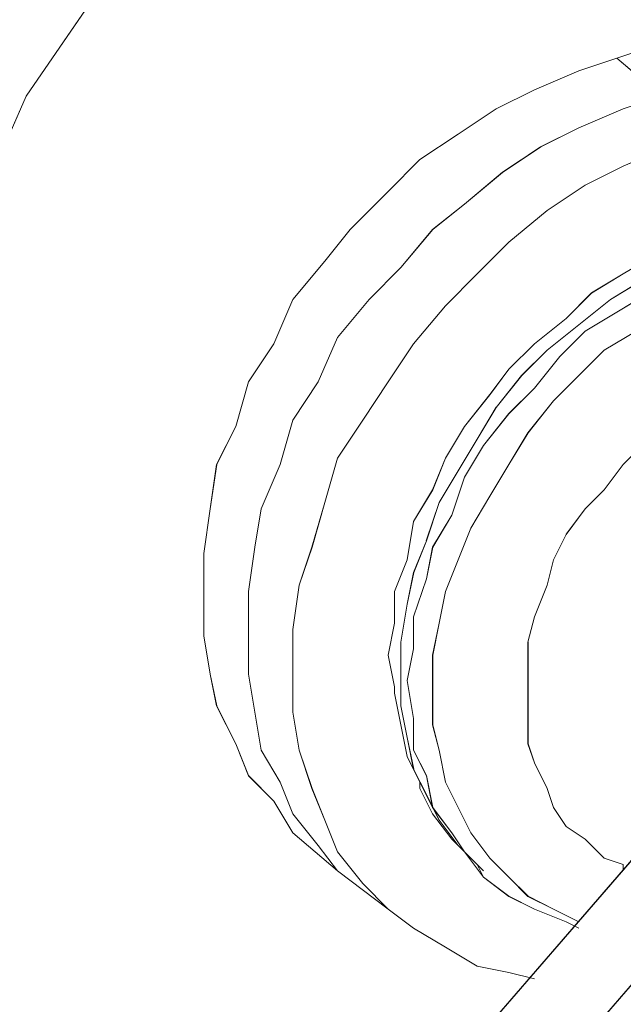
# Model space of a CAD drawing. Units: inches. Extents: x 30.4 to 47.2, y -10.9 to -0.1.
# Drawn here: x 44.2 to 44.3, y -5.5 to -5.3 of the extents above; entities that cross this region are included whole.
import ezdxf

# ---------------------------------------------------------------- set-up
doc = ezdxf.new("R2010")
doc.units = ezdxf.units.IN
doc.header["$MEASUREMENT"] = 0
doc.layers.add('Drawing', color=7, linetype='Continuous', lineweight=0)

# ---------------------------------------------------------------- blocks, each defined once
blk = doc.blocks.new('Block_6')
at = {"layer": 'Drawing', "color": 18, "lineweight": 5, "true_color": 0x000000}
for p, q in [((44.17391, -5.34255), (44.18522, -5.3261)), ((44.2695, -5.33638), (44.27567, -5.33433)), ((44.27567, -5.33433), (44.2695, -5.33639)), ((44.26333, -5.33844), (44.2695, -5.33638)), ((44.26334, -5.33844), (44.2695, -5.33638)), ((44.2695, -5.33638), (44.2767, -5.34255)), ((44.27669, -5.34255), (44.2695, -5.33639)), ((44.25614, -5.34152), (44.26333, -5.33844)), ((44.25615, -5.34152), (44.26334, -5.33844)), ((44.25614, -5.34152), (44.24997, -5.34461)), ((44.24997, -5.34461), (44.25614, -5.34152)), ((44.16671, -5.359), (44.17391, -5.34255)), ((44.2767, -5.34255), (44.27053, -5.34461)), ((44.2767, -5.34255), (44.27053, -5.34461)), ((44.27053, -5.34461), (44.2767, -5.34255)), ((44.24997, -5.34461), (44.2438, -5.34872)), ((44.24381, -5.34872), (44.24997, -5.34461)), ((44.27053, -5.34461), (44.26333, -5.34769)), ((44.27053, -5.34461), (44.26334, -5.34769)), ((44.26334, -5.34769), (44.27053, -5.34461)), ((44.26334, -5.34769), (44.27053, -5.34461)), ((44.37435, -5.34769), (44.23661, -5.50701)), ((44.26333, -5.34769), (44.25716, -5.35078)), ((44.26334, -5.34769), (44.25717, -5.35077)), ((44.25717, -5.35077), (44.26334, -5.34769)), ((44.25717, -5.35077), (44.26334, -5.34769)), ((44.23764, -5.35283), (44.2438, -5.34872)), ((44.23764, -5.35283), (44.24381, -5.34872)), ((44.251, -5.35489), (44.25717, -5.35077)), ((44.251, -5.35488), (44.25717, -5.35077)), ((44.251, -5.35488), (44.25717, -5.35077)), ((44.25716, -5.35078), (44.251, -5.35489)), ((44.27772, -5.35077), (44.27053, -5.35386)), ((44.2325, -5.35797), (44.23764, -5.35283)), ((44.2325, -5.35797), (44.23764, -5.35283)), ((44.27053, -5.35386), (44.26436, -5.35694)), ((44.26437, -5.35694), (44.27053, -5.35386)), ((44.24483, -5.36002), (44.251, -5.35488)), ((44.24483, -5.36003), (44.251, -5.35489)), ((44.251, -5.35489), (44.24483, -5.36003)), ((44.24484, -5.36002), (44.251, -5.35488)), ((44.38463, -5.35591), (44.24689, -5.51524)), ((44.25819, -5.36105), (44.26436, -5.35694)), ((44.26437, -5.35694), (44.2582, -5.36106)), ((44.2325, -5.35797), (44.22633, -5.36414)), ((44.22634, -5.36413), (44.2325, -5.35797)), ((44.23969, -5.36414), (44.24483, -5.36002)), ((44.23969, -5.36413), (44.24483, -5.36002)), ((44.23969, -5.36414), (44.24483, -5.36003)), ((44.24483, -5.36003), (44.23969, -5.36414)), ((44.25203, -5.36619), (44.25819, -5.36105)), ((44.2582, -5.36106), (44.25203, -5.3662)), ((44.22222, -5.36927), (44.22634, -5.36413)), ((44.22633, -5.36414), (44.22222, -5.36927)), ((44.23455, -5.3703), (44.23969, -5.36414)), ((44.23969, -5.36414), (44.23455, -5.3703)), ((44.23456, -5.3703), (44.23969, -5.36413)), ((44.23456, -5.3703), (44.23969, -5.36414)), ((44.25203, -5.36619), (44.24689, -5.37133)), ((44.25203, -5.3662), (44.24689, -5.37133)), ((44.27053, -5.37133), (44.27567, -5.36825)), ((44.21708, -5.37544), (44.22222, -5.36927)), ((44.22222, -5.36927), (44.21708, -5.37544)), ((44.22941, -5.37544), (44.23455, -5.3703)), ((44.23455, -5.3703), (44.22941, -5.37544)), ((44.22942, -5.37544), (44.23456, -5.3703)), ((44.22942, -5.37544), (44.23456, -5.3703)), ((44.24689, -5.37133), (44.24175, -5.37647)), ((44.24689, -5.37133), (44.24175, -5.37647)), ((44.26539, -5.37442), (44.27053, -5.37133)), ((44.26539, -5.37441), (44.27053, -5.37133)), ((44.27053, -5.37133), (44.27053, -5.37133)), ((44.27361, -5.37236), (44.26847, -5.37544)), ((44.26848, -5.37544), (44.27362, -5.37236)), ((44.26128, -5.37853), (44.26539, -5.37441)), ((44.26128, -5.37853), (44.26539, -5.37442)), ((44.2695, -5.3775), (44.27464, -5.37441)), ((44.26951, -5.3775), (44.27464, -5.37442)), ((44.21399, -5.38264), (44.21708, -5.37544)), ((44.21708, -5.37544), (44.214, -5.38264)), ((44.22941, -5.37544), (44.22427, -5.38161)), ((44.22428, -5.38161), (44.22941, -5.37544)), ((44.22942, -5.37544), (44.22428, -5.38161)), ((44.22428, -5.38161), (44.22942, -5.37544)), ((44.24175, -5.37647), (44.23661, -5.38264)), ((44.23661, -5.38264), (44.24175, -5.37647)), ((44.26847, -5.37544), (44.26333, -5.37956)), ((44.26334, -5.37955), (44.26848, -5.37544)), ((44.26128, -5.37853), (44.25614, -5.38264)), ((44.26128, -5.37853), (44.25614, -5.38264)), ((44.2695, -5.3775), (44.26436, -5.38058)), ((44.26437, -5.38058), (44.2695, -5.3775)), ((44.2582, -5.38366), (44.26334, -5.37955)), ((44.26334, -5.37956), (44.2582, -5.38367)), ((44.22119, -5.38881), (44.22428, -5.38161)), ((44.22427, -5.38161), (44.22119, -5.38881)), ((44.22428, -5.38161), (44.22119, -5.38881)), ((44.22119, -5.3888), (44.22428, -5.38161)), ((44.26436, -5.38058), (44.26025, -5.38469)), ((44.26025, -5.38469), (44.26437, -5.38058)), ((44.26745, -5.38367), (44.27259, -5.38058)), ((44.26745, -5.38367), (44.27259, -5.38058)), ((44.21399, -5.38264), (44.20988, -5.3888)), ((44.214, -5.38264), (44.20989, -5.3888)), ((44.23661, -5.38264), (44.2325, -5.38881)), ((44.2325, -5.3888), (44.23661, -5.38264)), ((44.25203, -5.38675), (44.25614, -5.38264)), ((44.25203, -5.38675), (44.25614, -5.38264)), ((44.2582, -5.38367), (44.25408, -5.38778)), ((44.25409, -5.38778), (44.2582, -5.38366)), ((44.26025, -5.38469), (44.25614, -5.38983)), ((44.25614, -5.38983), (44.26025, -5.38469)), ((44.26333, -5.38778), (44.26745, -5.38367)), ((44.26334, -5.38778), (44.26745, -5.38367)), ((44.25203, -5.38675), (44.24895, -5.39087)), ((44.25203, -5.38675), (44.24895, -5.39086)), ((44.25408, -5.38778), (44.24997, -5.39292)), ((44.24998, -5.39292), (44.25409, -5.38778)), ((44.25922, -5.39189), (44.26334, -5.38778)), ((44.26334, -5.38778), (44.25922, -5.39189)), ((44.20988, -5.3888), (44.20783, -5.396)), ((44.20783, -5.396), (44.20989, -5.3888)), ((44.21708, -5.39497), (44.22119, -5.3888)), ((44.21708, -5.39497), (44.22119, -5.38881)), ((44.22119, -5.38881), (44.21708, -5.39497)), ((44.22119, -5.38881), (44.21708, -5.39497)), ((44.2325, -5.3888), (44.22838, -5.39497)), ((44.2325, -5.38881), (44.22839, -5.39498)), ((44.24484, -5.396), (44.24895, -5.39086)), ((44.24484, -5.39601), (44.24895, -5.39087)), ((44.25614, -5.38983), (44.25203, -5.39395)), ((44.25203, -5.39394), (44.25614, -5.38983)), ((44.25511, -5.39703), (44.25922, -5.39189)), ((44.25922, -5.39189), (44.25511, -5.39703)), ((44.24689, -5.39805), (44.24998, -5.39291)), ((44.24997, -5.39292), (44.24689, -5.39806)), ((44.24792, -5.39908), (44.25203, -5.39394)), ((44.25203, -5.39395), (44.24792, -5.39909)), ((44.20474, -5.40217), (44.20783, -5.396)), ((44.20475, -5.40217), (44.20783, -5.396)), ((44.21502, -5.40217), (44.21708, -5.39497)), ((44.21708, -5.39497), (44.21502, -5.40217)), ((44.21502, -5.40217), (44.21708, -5.39497)), ((44.21503, -5.40217), (44.21708, -5.39497)), ((44.22838, -5.39497), (44.22427, -5.40114)), ((44.22839, -5.39498), (44.22428, -5.40114)), ((44.24175, -5.40114), (44.24483, -5.396)), ((44.24175, -5.40114), (44.24484, -5.396)), ((44.25203, -5.40217), (44.25511, -5.39703)), ((44.25511, -5.39703), (44.25203, -5.40217)), ((44.24689, -5.39806), (44.2438, -5.4032)), ((44.24381, -5.40319), (44.24689, -5.39805)), ((44.24792, -5.39909), (44.24483, -5.40423)), ((44.24484, -5.40422), (44.24792, -5.39908)), ((44.27361, -5.39908), (44.27053, -5.40217)), ((44.20372, -5.40936), (44.20474, -5.40217)), ((44.20372, -5.40936), (44.20475, -5.40217)), ((44.21194, -5.40937), (44.21502, -5.40217)), ((44.21502, -5.40217), (44.21194, -5.40936)), ((44.21194, -5.40936), (44.21502, -5.40217)), ((44.21194, -5.40936), (44.21503, -5.40217)), ((44.22428, -5.40114), (44.22222, -5.40834)), ((44.22222, -5.40834), (44.22427, -5.40114)), ((44.2397, -5.40628), (44.24175, -5.40114)), ((44.25203, -5.40217), (44.24894, -5.40731)), ((44.24895, -5.40731), (44.25203, -5.40217)), ((44.27053, -5.40217), (44.26745, -5.40628)), ((44.26745, -5.40628), (44.27053, -5.40217)), ((44.2438, -5.4032), (44.24072, -5.40834)), ((44.24073, -5.40833), (44.24381, -5.40319)), ((44.24484, -5.40422), (44.24278, -5.41039)), ((44.24483, -5.40423), (44.24278, -5.41039)), ((44.2397, -5.40628), (44.2397, -5.40628)), ((44.26436, -5.40936), (44.26745, -5.40628)), ((44.26745, -5.40628), (44.26437, -5.40937)), ((44.22016, -5.41553), (44.22222, -5.40834)), ((44.22222, -5.40834), (44.22017, -5.41553)), ((44.24072, -5.40834), (44.23866, -5.4145)), ((44.23867, -5.4145), (44.24073, -5.40833)), ((44.24586, -5.41245), (44.24895, -5.40731)), ((44.24586, -5.41245), (44.24894, -5.40731)), ((44.20372, -5.40936), (44.20269, -5.41656)), ((44.20269, -5.41656), (44.20372, -5.40936)), ((44.21091, -5.41553), (44.21194, -5.40936)), ((44.21091, -5.41553), (44.21194, -5.40936)), ((44.21194, -5.40937), (44.21091, -5.41553)), ((44.21194, -5.40937), (44.21091, -5.41553)), ((44.24278, -5.41039), (44.23969, -5.41553)), ((44.24278, -5.41039), (44.2397, -5.41553)), ((44.26128, -5.41347), (44.26436, -5.40936)), ((44.26437, -5.40937), (44.26128, -5.41348)), ((44.24586, -5.41245), (44.24381, -5.41759)), ((44.24381, -5.41759), (44.24586, -5.41245)), ((44.26128, -5.41348), (44.25922, -5.41759)), ((44.26128, -5.41348), (44.25923, -5.41759)), ((44.23867, -5.4145), (44.23661, -5.41964)), ((44.23662, -5.41964), (44.23867, -5.4145)), ((44.20269, -5.41656), (44.20269, -5.42273)), ((44.20269, -5.42273), (44.20269, -5.41656)), ((44.21091, -5.41553), (44.20988, -5.42273)), ((44.21091, -5.41553), (44.20988, -5.42273)), ((44.20989, -5.42273), (44.21091, -5.41553)), ((44.20989, -5.42273), (44.21091, -5.41553)), ((44.22017, -5.41553), (44.21811, -5.4217)), ((44.22016, -5.41553), (44.21811, -5.4217)), ((44.23969, -5.41553), (44.23867, -5.42067)), ((44.23867, -5.42067), (44.2397, -5.41553)), ((44.24381, -5.41759), (44.24175, -5.42273)), ((44.24175, -5.42273), (44.24381, -5.41759)), ((44.25923, -5.41759), (44.2582, -5.4217)), ((44.25922, -5.41759), (44.2582, -5.4217)), ((44.23661, -5.41965), (44.23558, -5.42478)), ((44.23559, -5.42478), (44.23662, -5.41964)), ((44.23867, -5.42067), (44.23661, -5.42684)), ((44.23661, -5.42684), (44.23867, -5.42067)), ((44.20269, -5.42992), (44.20269, -5.42273)), ((44.20269, -5.42992), (44.20269, -5.42273)), ((44.20988, -5.42273), (44.20988, -5.4289)), ((44.20988, -5.42273), (44.20988, -5.4289)), ((44.20989, -5.42889), (44.20989, -5.42272)), ((44.20989, -5.42889), (44.20989, -5.42273)), ((44.21811, -5.4217), (44.21708, -5.4289)), ((44.21811, -5.4217), (44.21708, -5.42889)), ((44.24175, -5.42273), (44.24072, -5.42787)), ((44.24072, -5.42787), (44.24175, -5.42273)), ((44.2582, -5.4217), (44.25614, -5.42684)), ((44.2582, -5.4217), (44.25614, -5.42684)), ((44.23456, -5.43095), (44.23559, -5.42478)), ((44.23558, -5.42478), (44.23455, -5.43095)), ((44.23249, -5.43301), (44.23352, -5.42787)), ((44.2325, -5.43301), (44.23353, -5.42787)), ((44.23661, -5.42684), (44.23661, -5.43198)), ((44.23661, -5.42684), (44.23661, -5.43198)), ((44.23969, -5.43301), (44.24072, -5.42787)), ((44.24072, -5.42787), (44.2397, -5.43301)), ((44.25614, -5.42684), (44.25511, -5.43095)), ((44.25614, -5.42684), (44.25511, -5.43095)), ((44.20988, -5.4289), (44.20988, -5.43609)), ((44.20988, -5.4289), (44.20988, -5.43609)), ((44.20989, -5.43609), (44.20989, -5.42889)), ((44.20989, -5.43609), (44.20989, -5.42889)), ((44.21708, -5.42889), (44.21708, -5.43609)), ((44.21708, -5.4289), (44.21708, -5.43609)), ((44.20372, -5.43609), (44.20269, -5.42992)), ((44.20372, -5.43609), (44.20269, -5.42992)), ((44.23455, -5.43095), (44.23455, -5.43609)), ((44.23456, -5.43609), (44.23456, -5.43095)), ((44.25511, -5.43095), (44.25511, -5.43506)), ((44.25512, -5.43506), (44.25512, -5.43095)), ((44.23661, -5.43198), (44.23558, -5.43712)), ((44.23661, -5.43198), (44.23558, -5.43712)), ((44.23352, -5.43815), (44.23249, -5.43301)), ((44.23353, -5.43815), (44.2325, -5.43301)), ((44.2397, -5.43301), (44.2397, -5.43917)), ((44.2397, -5.43301), (44.2397, -5.43918)), ((44.25512, -5.43918), (44.25512, -5.43506)), ((44.25512, -5.43918), (44.25512, -5.43507)), ((44.20474, -5.44123), (44.20372, -5.43609)), ((44.20475, -5.44123), (44.20372, -5.43609)), ((44.20988, -5.43609), (44.21091, -5.44226)), ((44.20988, -5.43609), (44.21091, -5.44226)), ((44.21091, -5.44226), (44.20988, -5.43609)), ((44.21091, -5.44226), (44.20989, -5.43609)), ((44.21708, -5.43609), (44.21708, -5.44226)), ((44.21708, -5.44226), (44.21708, -5.43609)), ((44.23455, -5.43609), (44.23455, -5.44123)), ((44.23456, -5.44122), (44.23456, -5.43608)), ((44.23558, -5.43712), (44.23661, -5.44329)), ((44.23559, -5.43712), (44.23661, -5.44328)), ((44.23352, -5.43918), (44.23352, -5.43815)), ((44.23353, -5.43917), (44.23353, -5.43815)), ((44.23455, -5.44432), (44.23352, -5.43918)), ((44.23456, -5.44431), (44.23353, -5.43917)), ((44.2397, -5.43917), (44.2397, -5.44431)), ((44.2397, -5.43918), (44.2397, -5.44432)), ((44.25512, -5.44329), (44.25512, -5.43918)), ((44.25512, -5.44329), (44.25512, -5.43918)), ((44.20474, -5.44123), (44.20783, -5.4474)), ((44.20783, -5.44739), (44.20475, -5.44123)), ((44.21194, -5.44842), (44.21091, -5.44225)), ((44.21091, -5.44226), (44.21194, -5.44843)), ((44.21091, -5.44226), (44.21194, -5.44842)), ((44.21194, -5.44842), (44.21091, -5.44226)), ((44.21708, -5.44226), (44.21811, -5.44843)), ((44.21811, -5.44842), (44.21708, -5.44226)), ((44.23455, -5.44123), (44.23558, -5.44637)), ((44.23559, -5.44636), (44.23456, -5.44122)), ((44.23661, -5.44328), (44.23661, -5.44842)), ((44.23661, -5.44329), (44.23661, -5.44843)), ((44.25511, -5.4474), (44.25511, -5.44328)), ((44.25512, -5.4474), (44.25512, -5.44329)), ((44.23455, -5.44432), (44.23558, -5.44945)), ((44.23456, -5.44431), (44.23558, -5.44945)), ((44.24072, -5.44843), (44.2397, -5.44432)), ((44.2397, -5.44432), (44.24072, -5.44843)), ((44.23558, -5.44637), (44.23661, -5.45151)), ((44.23662, -5.4515), (44.23559, -5.44636)), ((44.20989, -5.45253), (44.20783, -5.44739)), ((44.20783, -5.4474), (44.20988, -5.45254)), ((44.21194, -5.44842), (44.21502, -5.45356)), ((44.21194, -5.44842), (44.21502, -5.45356)), ((44.21503, -5.45356), (44.21194, -5.44842)), ((44.21194, -5.44843), (44.21502, -5.45357)), ((44.21811, -5.44842), (44.22016, -5.45459)), ((44.21811, -5.44843), (44.22017, -5.45459)), ((44.23661, -5.44842), (44.23867, -5.45253)), ((44.23661, -5.44843), (44.23867, -5.45254)), ((44.24175, -5.45357), (44.24072, -5.44843)), ((44.24072, -5.44843), (44.24175, -5.45357)), ((44.25614, -5.45048), (44.25511, -5.4474)), ((44.25614, -5.45048), (44.25512, -5.4474)), ((44.23558, -5.44945), (44.23763, -5.45357)), ((44.23558, -5.44945), (44.23764, -5.45356)), ((44.23867, -5.45561), (44.23661, -5.4515)), ((44.23661, -5.45151), (44.23866, -5.45562)), ((44.2582, -5.45459), (44.25614, -5.45048)), ((44.25614, -5.45048), (44.2582, -5.45459)), ((44.214, -5.45665), (44.20988, -5.45254)), ((44.214, -5.45665), (44.20989, -5.45253)), ((44.23867, -5.45253), (44.2397, -5.45767)), ((44.23867, -5.45254), (44.23969, -5.45768)), ((44.21502, -5.45356), (44.21708, -5.4587)), ((44.21502, -5.45356), (44.21708, -5.4587)), ((44.21502, -5.45357), (44.21708, -5.4587)), ((44.21708, -5.4587), (44.21503, -5.45356)), ((44.22016, -5.45459), (44.22222, -5.45973)), ((44.22017, -5.45459), (44.22222, -5.45973)), ((44.23763, -5.4546), (44.23763, -5.45357)), ((44.23969, -5.45871), (44.23763, -5.45459)), ((44.23764, -5.45459), (44.23764, -5.45356)), ((44.23969, -5.4587), (44.23764, -5.45459)), ((44.24381, -5.45768), (44.24175, -5.45357)), ((44.24175, -5.45357), (44.24381, -5.45768)), ((44.25923, -5.45768), (44.2582, -5.45459)), ((44.2582, -5.45459), (44.25922, -5.45768)), ((44.21708, -5.46179), (44.21399, -5.45665)), ((44.21708, -5.46178), (44.214, -5.45664)), ((44.23866, -5.45562), (44.24072, -5.45973)), ((44.24073, -5.45973), (44.23867, -5.45561)), ((44.24278, -5.46179), (44.2397, -5.45767)), ((44.2397, -5.45768), (44.24278, -5.46179)), ((44.24586, -5.46179), (44.24381, -5.45768)), ((44.24381, -5.45768), (44.24586, -5.46179)), ((44.25922, -5.45768), (44.26128, -5.46076)), ((44.26128, -5.46076), (44.25923, -5.45768)), ((44.21708, -5.4587), (44.22119, -5.46384)), ((44.21708, -5.4587), (44.22119, -5.46384)), ((44.22119, -5.46384), (44.21708, -5.4587)), ((44.22119, -5.46384), (44.21708, -5.45871)), ((44.22222, -5.45973), (44.22428, -5.46487)), ((44.22428, -5.46487), (44.22222, -5.45973)), ((44.23969, -5.4587), (44.24278, -5.46282)), ((44.23969, -5.45871), (44.24277, -5.46282)), ((44.24072, -5.45973), (44.2438, -5.46385)), ((44.24381, -5.46384), (44.24073, -5.45973)), ((44.26437, -5.46282), (44.26128, -5.46076)), ((44.26128, -5.46076), (44.26436, -5.46282)), ((44.22428, -5.46795), (44.21708, -5.46179)), ((44.22428, -5.46795), (44.21708, -5.46179)), ((44.24277, -5.46282), (44.2438, -5.46385)), ((44.24278, -5.46179), (44.24483, -5.46487)), ((44.24484, -5.46487), (44.24278, -5.46179)), ((44.24278, -5.46282), (44.24381, -5.46384)), ((44.24895, -5.4659), (44.24586, -5.46179)), ((44.24586, -5.46179), (44.24895, -5.4659)), ((44.26436, -5.46282), (44.26745, -5.4659)), ((44.26745, -5.4659), (44.26437, -5.46282)), ((44.22427, -5.46796), (44.22119, -5.46384)), ((44.22119, -5.46384), (44.22427, -5.46795)), ((44.22119, -5.46384), (44.22428, -5.46795)), ((44.22428, -5.46795), (44.22119, -5.46384)), ((44.2438, -5.46385), (44.24689, -5.46693)), ((44.24689, -5.46692), (44.24381, -5.46384)), ((44.22839, -5.47001), (44.22428, -5.46487)), ((44.22839, -5.47001), (44.22428, -5.46487)), ((44.24483, -5.46487), (44.24792, -5.46899)), ((44.24484, -5.46487), (44.24792, -5.46898)), ((44.25203, -5.46898), (44.24895, -5.4659)), ((44.24895, -5.4659), (44.25203, -5.46899)), ((44.27053, -5.46693), (44.26745, -5.4659)), ((44.26745, -5.4659), (44.27053, -5.46693)), ((44.24791, -5.46898), (44.24688, -5.46693)), ((44.24792, -5.46795), (44.24689, -5.46692)), ((44.24689, -5.46693), (44.24792, -5.46796)), ((44.24792, -5.46898), (44.24689, -5.46693)), ((44.27053, -5.46693), (44.27053, -5.46795)), ((44.2325, -5.47412), (44.22428, -5.46795)), ((44.2325, -5.47412), (44.22428, -5.46795)), ((44.24792, -5.46898), (44.25203, -5.47206)), ((44.24792, -5.46899), (44.25203, -5.47207)), ((44.25511, -5.47207), (44.25203, -5.46898)), ((44.25203, -5.46899), (44.25511, -5.47207)), ((44.2325, -5.47412), (44.22839, -5.47001)), ((44.22839, -5.47001), (44.2325, -5.47412)), ((44.25614, -5.47412), (44.25203, -5.47206)), ((44.25614, -5.47412), (44.25203, -5.47206)), ((44.25203, -5.47207), (44.25614, -5.47412)), ((44.25511, -5.47207), (44.25923, -5.47412)), ((44.25511, -5.47207), (44.25923, -5.47413)), ((44.23661, -5.47721), (44.2325, -5.47412)), ((44.2325, -5.47412), (44.23661, -5.47721)), ((44.25614, -5.47412), (44.26128, -5.47618)), ((44.25614, -5.47412), (44.25614, -5.47412)), ((44.25614, -5.47412), (44.25614, -5.47412)), ((44.25614, -5.47412), (44.26128, -5.47618)), ((44.25923, -5.47412), (44.26334, -5.47618)), ((44.25923, -5.47413), (44.26334, -5.47618)), ((44.23661, -5.47721), (44.24175, -5.48029)), ((44.24175, -5.48029), (44.23661, -5.47721)), ((44.26334, -5.47721), (44.26128, -5.47618)), ((44.26334, -5.47721), (44.26128, -5.47618)), ((44.26334, -5.47618), (44.26334, -5.47618)), ((44.26334, -5.47618), (44.26334, -5.47618)), ((44.24175, -5.48029), (44.24689, -5.48338)), ((44.24689, -5.48337), (44.24175, -5.48029)), ((44.24689, -5.48337), (44.25203, -5.4844)), ((44.24689, -5.48338), (44.25203, -5.4844)), ((44.25203, -5.4844), (44.25614, -5.48543)), ((44.25203, -5.4844), (44.25614, -5.48543)), ((44.25203, -5.4844), (44.25614, -5.48543))]:
    blk.add_line(p, q, dxfattribs=at)
for points in [[(44.56143, -5.11847), (44.5532, -5.14622), (44.53984, -5.17295), (44.52134, -5.19762), (44.38463, -5.35591), (44.24689, -5.51524), (44.22839, -5.54094), (44.21399, -5.56869), (44.20577, -5.59747)], [(44.54395, -5.138), (44.52956, -5.16472), (44.51209, -5.18837), (44.37435, -5.34769), (44.23661, -5.50702), (44.21811, -5.53271), (44.20474, -5.56047), (44.19652, -5.58925)], [(44.23661, -5.50701), (44.51209, -5.18836), (44.52134, -5.19761), (44.24689, -5.51524), (44.23661, -5.50701)], [(44.23661, -5.50702), (44.51209, -5.18837), (44.52134, -5.19762), (44.24689, -5.51524), (44.23661, -5.50702)], [(44.21194, -5.3004), (44.19755, -5.31171), (44.18521, -5.3261), (44.17391, -5.34255)], [(44.21194, -5.30041), (44.19755, -5.31171), (44.18521, -5.3261), (44.17391, -5.34255)], [(44.16157, -5.37647), (44.16671, -5.359), (44.17391, -5.34255), (44.18521, -5.3261), (44.19755, -5.31171)], [(44.28287, -5.3333), (44.27567, -5.33433), (44.2695, -5.33638)], [(44.26334, -5.33844), (44.2695, -5.33638), (44.27567, -5.33433)], [(44.25614, -5.34152), (44.26334, -5.33844), (44.2695, -5.33638), (44.2767, -5.34255), (44.27053, -5.34461)], [(44.33015, -5.35283), (44.32912, -5.3518), (44.32398, -5.34872), (44.31987, -5.34563), (44.31473, -5.34255), (44.30856, -5.34152), (44.3024, -5.3405), (44.29623, -5.33947), (44.29006, -5.33947), (44.28389, -5.3405), (44.2767, -5.34255), (44.2695, -5.33638)], [(44.23764, -5.35283), (44.24381, -5.34872), (44.24997, -5.34461), (44.25614, -5.34152), (44.26334, -5.33844)], [(44.25614, -5.34152), (44.24997, -5.34461), (44.24381, -5.34872)], [(44.2839, -5.34049), (44.2767, -5.34255), (44.27053, -5.34461), (44.26334, -5.34769), (44.25717, -5.35077)], [(44.27053, -5.34461), (44.2767, -5.34255), (44.28389, -5.34049)], [(44.16157, -5.37647), (44.16671, -5.35899), (44.17391, -5.34255)], [(44.16157, -5.37647), (44.16671, -5.359), (44.17391, -5.34255)], [(44.22427, -5.46795), (44.22119, -5.46384), (44.21708, -5.4587), (44.21502, -5.45356), (44.21194, -5.44842), (44.21091, -5.44226), (44.20988, -5.43609), (44.20988, -5.42889), (44.20988, -5.42273), (44.21091, -5.41553), (44.21194, -5.40936), (44.21502, -5.40217), (44.21708, -5.39497), (44.22119, -5.38881), (44.22427, -5.38161), (44.22941, -5.37544), (44.23455, -5.3703), (44.23969, -5.36414), (44.24483, -5.36002), (44.251, -5.35488), (44.25717, -5.35077), (44.26333, -5.34769), (44.27053, -5.34461), (44.2767, -5.34255)], [(44.27053, -5.34461), (44.26334, -5.34769), (44.25717, -5.35077), (44.251, -5.35488), (44.24483, -5.36002), (44.23969, -5.36414), (44.23455, -5.3703), (44.22941, -5.37544), (44.22428, -5.38161), (44.22119, -5.38881), (44.21708, -5.39497), (44.21502, -5.40217), (44.21194, -5.40936), (44.21091, -5.41553), (44.20988, -5.42273), (44.20988, -5.42889), (44.20988, -5.43609), (44.21091, -5.44226), (44.21194, -5.44842), (44.21502, -5.45356), (44.21708, -5.4587), (44.22119, -5.46384), (44.22428, -5.46795)], [(44.24483, -5.36002), (44.251, -5.35488), (44.25717, -5.35077), (44.26334, -5.34769), (44.27053, -5.34461)], [(44.26437, -5.35694), (44.27053, -5.35386), (44.27773, -5.35077), (44.2839, -5.34872), (44.29109, -5.34769)], [(44.2325, -5.35797), (44.23764, -5.35283), (44.24381, -5.34872)], [(44.28389, -5.34872), (44.27773, -5.35077), (44.27053, -5.35386), (44.26436, -5.35694)], [(44.22942, -5.37544), (44.23456, -5.3703), (44.2397, -5.36414), (44.24483, -5.36002), (44.251, -5.35488), (44.25717, -5.35077)], [(44.22222, -5.36928), (44.22633, -5.36414), (44.2325, -5.35797), (44.23764, -5.35283)], [(44.26437, -5.35694), (44.2582, -5.36105), (44.25203, -5.36619), (44.24689, -5.37133), (44.24175, -5.37647), (44.23661, -5.38264)], [(44.25203, -5.36619), (44.2582, -5.36105), (44.26436, -5.35694)], [(44.2325, -5.35797), (44.22633, -5.36414), (44.22222, -5.36928)], [(44.22941, -5.37544), (44.23455, -5.3703), (44.23969, -5.36414), (44.24483, -5.36002)], [(44.24792, -5.46795), (44.24689, -5.46693), (44.24381, -5.46384), (44.24072, -5.45973), (44.23867, -5.45562), (44.23661, -5.45151), (44.23558, -5.44637), (44.23455, -5.44123), (44.23455, -5.43609), (44.23455, -5.43095), (44.23558, -5.42478), (44.23661, -5.41964), (44.23867, -5.4145), (44.24072, -5.40834), (44.24381, -5.4032), (44.24689, -5.39806), (44.24997, -5.39292), (44.25409, -5.38778), (44.2582, -5.38367), (44.26334, -5.37955), (44.26848, -5.37544), (44.27362, -5.37236)], [(44.25203, -5.36619), (44.24689, -5.37133), (44.24175, -5.37647)], [(44.24483, -5.40422), (44.24792, -5.39908), (44.25203, -5.39394), (44.25614, -5.38983), (44.26025, -5.38469), (44.26436, -5.38058), (44.2695, -5.3775), (44.27464, -5.37441), (44.27978, -5.37133), (44.28492, -5.36927), (44.29109, -5.36722)], [(44.26951, -5.3775), (44.27465, -5.37441), (44.27978, -5.37133), (44.28492, -5.36927), (44.29109, -5.36722), (44.29212, -5.36825), (44.29212, -5.36927), (44.29315, -5.3703)], [(44.22222, -5.36928), (44.21708, -5.37544), (44.214, -5.38264), (44.20988, -5.38881)], [(44.214, -5.38264), (44.21708, -5.37544), (44.22222, -5.36928)], [(44.24586, -5.41245), (44.24895, -5.40731), (44.25203, -5.40217), (44.25512, -5.39703), (44.25923, -5.39189), (44.26334, -5.38778), (44.26745, -5.38366), (44.27259, -5.38058), (44.27773, -5.3775), (44.28184, -5.37441), (44.28698, -5.37236), (44.29315, -5.3703)], [(44.27875, -5.36927), (44.27362, -5.37236), (44.26848, -5.37544)], [(44.21194, -5.40936), (44.21503, -5.40217), (44.21708, -5.39497), (44.22119, -5.3888), (44.22428, -5.38161), (44.22942, -5.37544)], [(44.22941, -5.37544), (44.22428, -5.38161), (44.22119, -5.38881), (44.21708, -5.39497)], [(44.2325, -5.38881), (44.23661, -5.38264), (44.24175, -5.37647)], [(44.26848, -5.37544), (44.26334, -5.37955), (44.2582, -5.38367)], [(44.2695, -5.3775), (44.26436, -5.38058), (44.26025, -5.38469), (44.25614, -5.38983), (44.25203, -5.39395)], [(44.26334, -5.38778), (44.26745, -5.38367), (44.27259, -5.38058), (44.27773, -5.3775)], [(44.214, -5.38264), (44.20988, -5.38881), (44.20783, -5.396)], [(44.23661, -5.38264), (44.2325, -5.3888), (44.22839, -5.39497), (44.22428, -5.40114), (44.22222, -5.40833), (44.22017, -5.41553), (44.21811, -5.4217), (44.21708, -5.42889), (44.21708, -5.43609), (44.21708, -5.44226), (44.21811, -5.44842), (44.22017, -5.45459), (44.22222, -5.45973), (44.22428, -5.46487)], [(44.2582, -5.38367), (44.25409, -5.38778), (44.24997, -5.39292)], [(44.26334, -5.38778), (44.25922, -5.39189), (44.25511, -5.39703), (44.25203, -5.40217), (44.24894, -5.40731)], [(44.29315, -5.38675), (44.28903, -5.38778), (44.28492, -5.38983), (44.28081, -5.39292), (44.2767, -5.396), (44.27362, -5.39908), (44.27053, -5.40217), (44.26745, -5.40628), (44.26436, -5.40936), (44.26128, -5.41348), (44.25922, -5.41759), (44.2582, -5.4217), (44.25614, -5.42684), (44.25511, -5.43095)], [(44.21708, -5.46179), (44.214, -5.45665), (44.20988, -5.45254), (44.20783, -5.4474), (44.20475, -5.44123), (44.20372, -5.43609), (44.20269, -5.42992), (44.20269, -5.42273), (44.20269, -5.41656), (44.20372, -5.40936), (44.20475, -5.40217), (44.20783, -5.396), (44.20988, -5.38881)], [(44.2325, -5.38881), (44.22839, -5.39497), (44.22427, -5.40114)], [(44.25203, -5.39394), (44.24792, -5.39908), (44.24484, -5.40422), (44.24278, -5.41039), (44.2397, -5.41553), (44.23867, -5.42067), (44.23661, -5.42684)], [(44.24997, -5.39292), (44.24689, -5.39806), (44.24381, -5.4032)], [(44.28081, -5.39292), (44.2767, -5.396), (44.27362, -5.39908), (44.27053, -5.40217)], [(44.20372, -5.40936), (44.20475, -5.40217), (44.20783, -5.396)], [(44.20988, -5.43609), (44.20988, -5.42889), (44.20988, -5.42273), (44.21091, -5.41553), (44.21194, -5.40936), (44.21502, -5.40217), (44.21708, -5.39497)], [(44.22016, -5.41553), (44.22222, -5.40834), (44.22427, -5.40114)], [(44.23969, -5.40628), (44.23969, -5.40628), (44.24175, -5.40114)], [(44.26128, -5.41348), (44.26436, -5.40936), (44.26745, -5.40628), (44.27053, -5.40217)], [(44.24381, -5.4032), (44.24072, -5.40834), (44.23867, -5.4145), (44.23661, -5.41964)], [(44.24483, -5.40422), (44.24278, -5.41039), (44.23969, -5.41553)], [(44.23353, -5.42787), (44.23353, -5.42273), (44.23558, -5.41759), (44.23661, -5.41142), (44.2397, -5.40628)], [(44.23353, -5.42787), (44.23353, -5.42273), (44.23558, -5.41759), (44.23661, -5.41142), (44.23969, -5.40628)], [(44.23969, -5.43301), (44.24072, -5.42787), (44.24175, -5.42273), (44.24381, -5.41759), (44.24586, -5.41245), (44.24894, -5.40731)], [(44.20372, -5.40936), (44.20269, -5.41656), (44.20269, -5.42273)], [(44.21194, -5.40936), (44.21091, -5.41553), (44.20989, -5.42273)], [(44.24586, -5.41245), (44.24381, -5.41759), (44.24175, -5.42272), (44.24072, -5.42786), (44.2397, -5.433), (44.2397, -5.43917), (44.2397, -5.44431)], [(44.26128, -5.41348), (44.25922, -5.41759), (44.2582, -5.4217), (44.25614, -5.42684), (44.25511, -5.43095), (44.25511, -5.43506)], [(44.22016, -5.41553), (44.21811, -5.4217), (44.21708, -5.42889), (44.21708, -5.43609)], [(44.23661, -5.42684), (44.23867, -5.42067), (44.23969, -5.41553)], [(44.23661, -5.41964), (44.23558, -5.42478), (44.23455, -5.43095)], [(44.20475, -5.44123), (44.20372, -5.43609), (44.20269, -5.42992), (44.20269, -5.42273)], [(44.20989, -5.42273), (44.20989, -5.42889), (44.20989, -5.43609), (44.21091, -5.44226), (44.21194, -5.44842), (44.21503, -5.45356), (44.21708, -5.4587)], [(44.23661, -5.42684), (44.23661, -5.43198), (44.23558, -5.43712), (44.23661, -5.44328), (44.23661, -5.44842)], [(44.23661, -5.42684), (44.23661, -5.43198), (44.23558, -5.43712), (44.23661, -5.44329), (44.23661, -5.44842), (44.23867, -5.45254), (44.23969, -5.45768)], [(44.23456, -5.43095), (44.23456, -5.43609), (44.23456, -5.44123)], [(44.26745, -5.4659), (44.26436, -5.46282), (44.26128, -5.46076), (44.25922, -5.45768), (44.2582, -5.45459), (44.25614, -5.45048), (44.25511, -5.4474), (44.25511, -5.44329), (44.25511, -5.43917), (44.25511, -5.43506), (44.25511, -5.43095)], [(44.23969, -5.43301), (44.23969, -5.43917), (44.23969, -5.44431), (44.24072, -5.44842), (44.24175, -5.45356), (44.24381, -5.45768), (44.24586, -5.46179), (44.24895, -5.4659), (44.25203, -5.46898), (44.25511, -5.47207), (44.25922, -5.47412), (44.26334, -5.47618)], [(44.25614, -5.45048), (44.25511, -5.4474), (44.25511, -5.44328), (44.25511, -5.43917), (44.25511, -5.43506)], [(44.21194, -5.44842), (44.21091, -5.44226), (44.20988, -5.43609)], [(44.21811, -5.44842), (44.21708, -5.44226), (44.21708, -5.43609)], [(44.20475, -5.44123), (44.20783, -5.4474), (44.20988, -5.45254)], [(44.23456, -5.44123), (44.23558, -5.44637), (44.23661, -5.45151), (44.23867, -5.45562)], [(44.25512, -5.47206), (44.25203, -5.46898), (44.24895, -5.4659), (44.24586, -5.46179), (44.24381, -5.45767), (44.24175, -5.45356), (44.24072, -5.44842), (44.2397, -5.44431)], [(44.21194, -5.44842), (44.21502, -5.45356), (44.21708, -5.4587), (44.22119, -5.46384), (44.22427, -5.46795)], [(44.21811, -5.44842), (44.22016, -5.45459), (44.22222, -5.45973)], [(44.23661, -5.44842), (44.23867, -5.45253), (44.23969, -5.45767)], [(44.25614, -5.45048), (44.2582, -5.45459), (44.25922, -5.45768), (44.26128, -5.46076), (44.26436, -5.46282), (44.26745, -5.4659), (44.27053, -5.46693), (44.27053, -5.46795)], [(44.21708, -5.46179), (44.214, -5.45665), (44.20988, -5.45254)], [(44.23867, -5.45562), (44.24072, -5.45973), (44.24381, -5.46384)], [(44.24483, -5.46487), (44.24278, -5.46179), (44.23969, -5.45767)], [(44.2397, -5.45767), (44.24278, -5.46179), (44.24484, -5.46487), (44.24792, -5.46898), (44.25203, -5.47206), (44.25614, -5.47412)], [(44.22428, -5.46795), (44.22119, -5.46384), (44.21708, -5.4587)], [(44.22839, -5.47001), (44.22427, -5.46487), (44.22222, -5.45973)], [(44.24381, -5.46384), (44.24689, -5.46693), (44.24792, -5.46795)], [(44.23661, -5.4772), (44.2325, -5.47412), (44.22839, -5.47001), (44.22428, -5.46487)], [(44.24483, -5.46487), (44.24792, -5.46898), (44.25203, -5.47206)], [(44.27053, -5.46795), (44.27053, -5.46693), (44.26745, -5.4659)], [(44.22839, -5.47001), (44.2325, -5.47412), (44.23661, -5.47721)], [(44.25512, -5.47206), (44.25923, -5.47412), (44.26334, -5.47618)], [(44.23661, -5.4772), (44.24175, -5.48029), (44.24689, -5.48337), (44.25203, -5.4844)], [(44.24689, -5.48337), (44.24175, -5.48029), (44.23661, -5.47721)], [(44.24689, -5.48337), (44.25203, -5.4844), (44.25614, -5.48543)]]:
    blk.add_lwpolyline(points, dxfattribs=at)

msp = doc.modelspace()

# ---------------------------------------------------------------- block references
at = {"layer": 'Drawing'}
msp.add_blockref('Block_6', (0, 0), dxfattribs=at)

doc.saveas('drawing.dxf')
